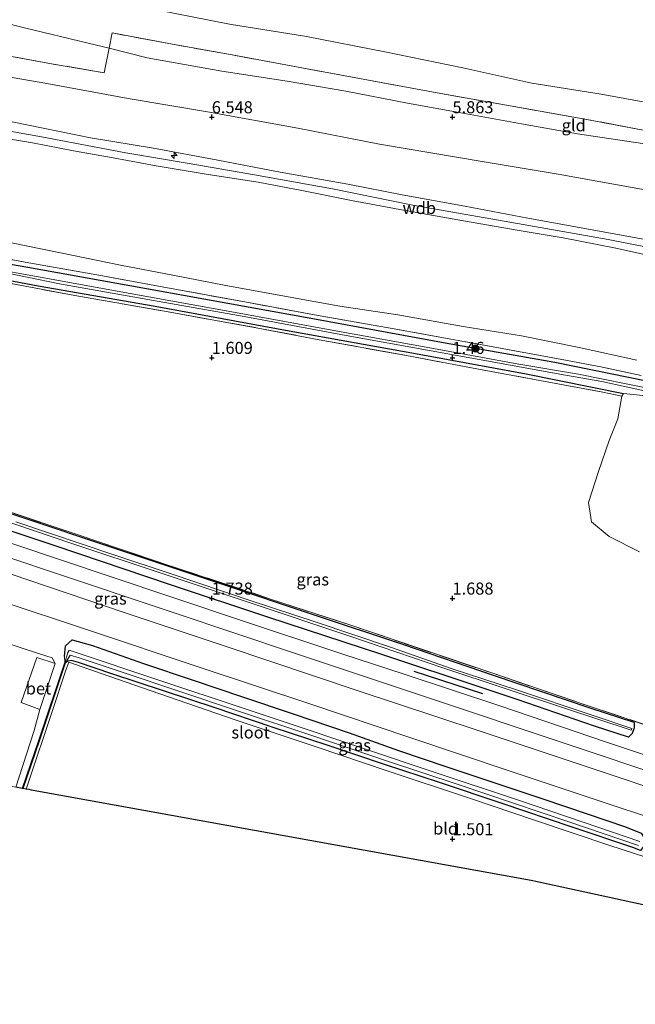
# Model space of a CAD drawing. Units: metres. Extents: x 30000 to 40000, y 375000 to 381250.
# Drawn here: x 32710 to 32838, y 377666 to 377870 of the extents above; entities that cross this region are included whole.
import ezdxf
from ezdxf.enums import TextEntityAlignment as Align

# ---------------------------------------------------------------- set-up
doc = ezdxf.new("R2010")
doc.units = ezdxf.units.M
doc.linetypes.add('IE-TERREINAFSCHEIDING', pattern=[10, 8, -2])
doc.layers.get('0').update_dxf_attribs({"lineweight": 25})
for name, color, linetype, lineweight in [('B-ME-AL-OVERIG-S-B1', 7, 'Continuous', 18), ('B-ME-GR-BOMENSTRUIKEN-GV-B6', 93, 'Continuous', 18), ('B-ME-GR-BOOM-S-B1', 93, 'Continuous', 18), ('B-ME-GW-KRUINLIJN-L-B1', 93, 'Continuous', 18), ('B-ME-GW-TEENLIJN-L-B1', 93, 'Continuous', 18), ('B-ME-IE-GRASLAND-GV-B6', 93, 'Continuous', 18), ('B-ME-IE-GRONDWERKLIJN-GROND_INGERICHT-GV-B6', 253, 'Continuous', 18), ('B-ME-IE-TERREINAFSCHEIDING-RASTERHEKWERK-L-B1', 8, 'IE-TERREINAFSCHEIDING', 18), ('B-ME-OG-WATER-GV-B6', 153, 'Continuous', 18), ('B-ME-VH-VERH_SOORT-BETON-OVERIG-GV-B6', 8, 'IE-TERREINAFSCHEIDING-NATUURLIJK-HOUTWAL', 18), ('B-ME-VH-VERH_SOORT-BITUMEN-GV-B6', 8, 'IE-TERREINAFSCHEIDING-NATUURLIJK-HOUTWAL', 18)]:
    doc.layers.add(name, color=color, linetype=linetype, lineweight=lineweight)
for name, color, linetype in [('B-ME-GR-BOMENRIJ-L-B1', 10, 'Continuous'), ('B-ME-GW-HOOGTEPUNT-S-B1', 10, 'Continuous'), ('B-ME-GW-INSTEEKWATERGANG-L-B1', 10, 'Continuous'), ('B-ME-GW-WATERGANG-GREPPEL-L-B1', 10, 'Continuous'), ('B-ME-KG-KADASTRAAL-OPNAMEDTMGRENS-L-B1', 10, 'Continuous')]:
    doc.layers.add(name, color=color, linetype=linetype)
doc.styles.add('NLCS-ISO', font='NLCS-ISO.TTF')
doc.linetypes.add('IE-TERREINAFSCHEIDING-NATUURLIJK-HOUTWAL', pattern='A,7,-1.5,[67,NLCS.SHX,S=0.75,R=45,X=0,Y=0],-1.5,7,-1.5,[70,NLCS.SHX,S=0.75,R=0,X=0,Y=0],-1.5', length=20)

# ---------------------------------------------------------------- blocks, each defined once
blk = doc.blocks.new('hecto')
for p, q in [((0, 0.625), (-0.625, 0)), ((0, -0.625), (0, 0.625)), ((-0.625, 0), (0.625, 0)), ((0.625, 0), (0, -0.625))]:
    blk.add_line(p, q)
blk = doc.blocks.new('hoogtepunt')
for p, q in [((-0.5, 0), (0.5, 0)), ((0, 0.5), (0, -0.5))]:
    blk.add_line(p, q)
blk = doc.blocks.new('boom')
h = blk.add_hatch(color=256)
edge = h.paths.add_edge_path()
edge.add_arc((0, 0), 0.75, 0, 360)
blk.add_circle((0, 0), 0.75)

msp = doc.modelspace()

# ---------------------------------------------------------------- linework, layer by layer
at = {"layer": 'B-ME-GR-BOMENRIJ-L-B1'}
msp.add_line((32791.947, 377734.881, 1.912), (32806.262, 377730.219, 1.842), dxfattribs=at)
at = {"layer": 'B-ME-GR-BOMENSTRUIKEN-GV-B6'}
msp.add_polyline3d([(32838.873, 377759.638, 1.597), (32832.543, 377762.875, 1.53), (32828.855, 377765.874, 1.563), (32828.261, 377769.919, 1.53), (32830.308, 377776.384, 1.626), (32832.534, 377782.796, 1.875), (32834.345, 377787.279, 1.908), (32835.201, 377792.01, 1.767), (32835.519, 377792.534, 1.725), (32842.896, 377791.789, 0.658)], dxfattribs=at)
at = {"layer": 'B-ME-GW-INSTEEKWATERGANG-L-B1'}
for points in [[(32608.231, 377836.988, 1.702), (32625.156, 377833.859, 1.684), (32641.852, 377831.002, 1.68), (32662.823, 377827.329, 1.792), (32687.002, 377823.108, 1.779), (32711.787, 377818.836, 1.813), (32739.145, 377813.902, 1.746), (32771.757, 377808, 1.73), (32798.493, 377803.118, 1.705), (32821.25, 377799.087, 1.709), (32840.304, 377795.216, 1.779), (32854.33, 377791.542, 1.742), (32867.897, 377788.496, 1.617), (32891.379, 377783.068, 1.563), (32908.038, 377779.246, 1.497), (32917.999, 377776.699, 1.406), (32930.1, 377774.258, 1.406), (32942.368, 377771.975, 1.281), (32957.02, 377769.664, 1.318), (32978.164, 377764.821, 1.56)], [(32607.34, 377834.124, 1.812), (32620.482, 377831.921, 1.688), (32642.516, 377828.06, 1.684), (32664.759, 377823.857, 1.833), (32689.333, 377819.559, 1.817), (32713.915, 377814.922, 1.921), (32738.214, 377810.691, 1.746), (32766.088, 377805.609, 1.784), (32792.333, 377800.87, 1.9), (32815.306, 377796.661, 1.771), (32835.519, 377792.534, 1.725)], [(32837.762, 377724.193, 1.53), (32828.638, 377727.19, 1.539), (32808.528, 377733.957, 1.539), (32789.899, 377740.347, 1.613), (32770.957, 377746.654, 1.734), (32752.478, 377752.787, 1.684), (32731.537, 377759.834, 1.593), (32708.304, 377767.572, 1.68), (32681.832, 377776.364, 1.605), (32655.155, 377785.369, 1.58), (32632.845, 377792.712, 1.547), (32606.606, 377801.417, 1.489), (32596.82, 377804.622, 1.458)], [(32836.543, 377721.175, 1.725), (32829.53, 377723.469, 1.717), (32813.425, 377728.972, 1.709), (32806.2, 377731.376, 1.659), (32785.515, 377738.271, 1.717), (32761.648, 377746.065, 1.759), (32741.442, 377752.772, 1.763), (32717.47, 377760.891, 1.755), (32693.488, 377768.878, 1.738), (32675.007, 377774.954, 1.75), (32660.806, 377779.691, 1.73), (32635.315, 377788.367, 1.701), (32606.552, 377797.905, 1.671), (32595.541, 377801.583, 1.674)], [(32719.376, 377737.927, 1.636), (32719.617, 377740.161, 1.833), (32720.984, 377741.352, 1.875), (32725.225, 377740.214, 1.809), (32735.847, 377736.471, 1.713), (32746.16, 377732.967, 1.75), (32756.385, 377729.542, 1.746), (32766.931, 377726.039, 1.725), (32778.551, 377722.046, 1.746), (32788.814, 377718.406, 1.734), (32798.828, 377714.99, 1.738), (32808.99, 377711.586, 1.73), (32818.755, 377708.316, 1.688), (32827.979, 377705.224, 1.75), (32835.955, 377702.527, 1.759), (32839.209, 377701.178, 1.788), (32839.975, 377700.056, 1.734), (32839.716, 377698.46, 1.622), (32839.06, 377697.634, 1.617), (32837.494, 377698.254, 1.48)], [(32837.494, 377698.254, 1.48), (32824.691, 377702.511, 1.455), (32810.34, 377707.351, 1.414), (32797.323, 377711.767, 1.418), (32785.875, 377715.452, 1.318), (32774.157, 377719.417, 1.327), (32762.555, 377723.219, 1.381), (32750.712, 377727.23, 1.485), (32739.971, 377730.791, 1.543), (32729.236, 377734.327, 1.539), (32722.3, 377736.691, 1.485), (32720.851, 377737.114, 1.435), (32720.087, 377736.955, 1.414)], [(32837.762, 377724.193, 1.53), (32837.744, 377723.112, 1.576), (32837.339, 377721.938, 1.593), (32836.543, 377721.175, 1.725)]]:
    msp.add_polyline3d(points, dxfattribs=at)
at = {"layer": 'B-ME-GW-KRUINLIJN-L-B1'}
for points in [[(32629.22, 377895.249, 5.244), (32642.776, 377890.66, 5.335), (32658.89, 377886.097, 5.393), (32671.272, 377881.256, 5.514), (32683.381, 377876.7, 5.588), (32697.647, 377871.907, 5.572), (32711.071, 377868.533, 5.584), (32724.333, 377865.31, 5.705), (32728.669, 377864.285, 5.713)], [(32842.317, 377824.132, 9.597), (32830.548, 377826.294, 9.543), (32815.66, 377828.969, 9.514), (32802.543, 377831.463, 9.455), (32789.557, 377833.812, 9.509), (32778.278, 377836.023, 9.53), (32764.212, 377838.549, 9.518), (32751.253, 377841.055, 9.476), (32737.881, 377843.534, 9.426), (32724.817, 377845.704, 9.406), (32708.54, 377848.993, 9.422), (32693.35, 377851.489, 9.352), (32681.463, 377853.717, 9.347), (32666.713, 377856.267, 9.372), (32652.797, 377858.422, 9.401), (32640.237, 377860.772, 9.435), (32629.254, 377862.795, 9.372), (32618.803, 377864.289, 9.268)], [(32728.669, 377864.285, 5.713), (32736.596, 377862.302, 5.8), (32752.084, 377859.521, 5.779), (32765.643, 377857.478, 5.75), (32777.835, 377855.349, 5.742), (32790.668, 377852.898, 5.796), (32802.906, 377850.63, 5.754), (32814.31, 377848.557, 5.746), (32825.964, 377846.534, 5.763), (32839.503, 377844.485, 5.746), (32851.115, 377842.289, 5.7), (32862.829, 377840.067, 5.709), (32876.715, 377837.475, 5.73), (32888.228, 377835.308, 5.775), (32897.357, 377834.063, 5.842), (32904.479, 377833.215, 5.825), (32909.503, 377831.888, 5.958)], [(32988.25, 377794.703, 10.024), (32975.827, 377797.103, 10.025), (32958.579, 377800.242, 9.954), (32941.164, 377803.315, 10.029), (32923.003, 377806.569, 10), (32903.414, 377810.108, 9.937), (32884.807, 377814.016, 9.809), (32868.62, 377817.025, 9.734), (32848.869, 377821.267, 9.676), (32832.316, 377824.544, 9.597), (32814.69, 377827.653, 9.559), (32791.782, 377831.715, 9.576), (32775.096, 377835.077, 9.617), (32758.898, 377837.988, 9.584), (32744.852, 377840.445, 9.597), (32732.111, 377842.558, 9.559), (32714.622, 377845.905, 9.559), (32697.947, 377848.833, 9.485), (32681.215, 377851.982, 9.509), (32665.029, 377854.837, 9.501), (32650.933, 377857.21, 9.48), (32637.862, 377859.451, 9.501), (32626.53, 377861.387, 9.426), (32618.028, 377862.433, 9.333)], [(32617.793, 377860.768, 9.207), (32627.311, 377859.598, 9.343), (32635.718, 377858.321, 9.41), (32646.018, 377856.716, 9.447), (32655.014, 377855.052, 9.41), (32664.635, 377853.282, 9.381), (32675.936, 377851.032, 9.372), (32685.593, 377849.614, 9.431), (32695.852, 377847.418, 9.385), (32703.025, 377846.238, 9.406), (32712.754, 377844.607, 9.443), (32721.281, 377842.956, 9.422), (32729.536, 377841.489, 9.526), (32738.413, 377839.839, 9.468), (32749.228, 377838.082, 9.476), (32759.612, 377836.467, 9.505), (32768.734, 377834.699, 9.509), (32779.34, 377832.583, 9.468), (32789.833, 377830.642, 9.439), (32801.109, 377828.668, 9.472), (32813.428, 377826.487, 9.418), (32822.978, 377824.868, 9.451), (32833.953, 377822.755, 9.53), (32845.502, 377820.203, 9.563)]]:
    msp.add_polyline3d(points, dxfattribs=at)
at = {"layer": 'B-ME-GW-TEENLIJN-L-B1'}
for points in [[(32911.873, 377840.575, 3.383), (32899.548, 377842.973, 3.383), (32890.51, 377844.379, 3.25), (32874.108, 377847.285, 3.246), (32859.069, 377849.836, 3.279), (32844.873, 377852.173, 3.295), (32830.884, 377854.773, 3.341), (32816.512, 377857.028, 3.47), (32802.183, 377860.204, 3.32), (32785.932, 377863.558, 3.275), (32769.688, 377866.709, 3.183), (32753.68, 377869.275, 3.25), (32742.08, 377871.586, 3.183), (32728.315, 377874.536, 3.217), (32718.231, 377876.431, 3.325), (32705.602, 377878.993, 3.445), (32695.045, 377883.968, 3.408), (32684.62, 377889.824, 3.3), (32672.322, 377894.966, 3.262), (32658.37, 377900.35, 3.217), (32645.07, 377906.106, 3.146), (32634.897, 377910.602, 3.101)], [(32620.568, 377873.509, 6.457), (32642.477, 377870.046, 6.373), (32663.794, 377866.428, 6.39), (32680.93, 377862.968, 6.427), (32700.055, 377859.664, 6.448), (32715.752, 377856.957, 6.456), (32732.662, 377853.814, 6.432), (32749.543, 377851.005, 6.432), (32767.91, 377847.712, 6.452), (32784.82, 377844.39, 6.469), (32806.137, 377840.785, 6.465), (32821.985, 377838.123, 6.456), (32841.529, 377834.591, 6.432), (32859.362, 377831.522, 6.39), (32883.563, 377826.343, 6.44), (32903.732, 377822.547, 6.49), (32919.212, 377819.506, 6.54), (32939.801, 377816.059, 6.461), (32966.592, 377811.461, 6.378), (32980.991, 377808.92, 6.378), (32992.689, 377806.934, 6.486)], [(32609.981, 377841.172, 1.786), (32620.3, 377839.461, 1.858), (32632.114, 377837.381, 1.854), (32644.933, 377834.864, 1.862), (32657.65, 377832.444, 1.962), (32670.566, 377830.408, 1.995), (32684.317, 377828.037, 2.058), (32696.026, 377826.023, 1.999), (32708.362, 377823.827, 2.004), (32721.288, 377821.235, 1.929), (32731.022, 377819.199, 1.821), (32741.91, 377817.155, 1.825), (32752.539, 377815.032, 1.779), (32765.868, 377812.672, 1.783), (32776.629, 377810.68, 1.783), (32788.624, 377808.889, 1.837), (32802.21, 377806.473, 1.837), (32814.342, 377804.544, 1.837), (32826.303, 377802.133, 1.846), (32838.331, 377799.463, 1.9)]]:
    msp.add_polyline3d(points, dxfattribs=at)
at = {"layer": 'B-ME-GW-WATERGANG-GREPPEL-L-B1'}
msp.add_line((32720.078, 377738.655, 0.575), (32720.34, 377739.224, 0.575), dxfattribs=at)
at = {"layer": 'B-ME-IE-GRASLAND-GV-B6'}
for points in [[(32443.616, 377856.336, 1.837), (32459.926, 377850.685, 1.735), (32477.857, 377844.664, 1.718), (32497.886, 377838.056, 1.666), (32518.991, 377831.08, 1.621), (32536.125, 377825.261, 1.629), (32553.258, 377819.598, 1.714), (32570.538, 377813.75, 1.539), (32589.147, 377807.533, 1.49), (32596.85, 377805.008, 1.523), (32611.579, 377800.093, 1.534), (32634.325, 377792.485, 1.584), (32656.531, 377785.12, 1.655), (32671.445, 377780.181, 1.721), (32687.192, 377774.931, 1.688), (32706.913, 377768.296, 1.713), (32722.214, 377763.178, 1.692), (32739.44, 377757.372, 1.68), (32762.223, 377749.861, 1.763), (32778.457, 377744.534, 1.833), (32808.389, 377734.429, 1.775), (32827.337, 377727.972, 1.63), (32844.949, 377722.078, 1.584)], [(32423.507, 377843.826, 2.114), (32437.149, 377839.296, 2.093), (32450.434, 377834.82, 2.093), (32462.904, 377830.704, 2.093), (32476.676, 377826.038, 2.016), (32491.294, 377821.179, 2.004), (32506.107, 377816.236, 2.02), (32521.729, 377811.039, 2.032), (32539.815, 377804.943, 1.934), (32556.567, 377799.437, 2.016), (32573.309, 377793.814, 2.004), (32591.182, 377787.739, 2.004), (32621.862, 377777.589, 2.083), (32650.281, 377768.088, 2.041), (32682.079, 377757.531, 2.095), (32706, 377749.483, 2.041), (32723.993, 377743.502, 2.112), (32747.552, 377735.602, 2.145), (32770.579, 377727.983, 2.203), (32791.164, 377721.092, 2.186), (32812.016, 377714.111, 2.203), (32833.385, 377706.973, 2.166), (32839.683, 377704.854, 2.155)], [(32574.542, 377842.987, 1.767), (32592.019, 377839.928, 1.739), (32608.231, 377836.988, 1.702), (32625.156, 377833.859, 1.684), (32641.852, 377831.002, 1.68), (32662.823, 377827.329, 1.792), (32687.002, 377823.108, 1.779), (32711.787, 377818.836, 1.813), (32739.145, 377813.902, 1.746), (32771.757, 377808, 1.73), (32798.493, 377803.118, 1.705), (32821.25, 377799.087, 1.709), (32840.304, 377795.216, 1.779)], [(32840.304, 377795.216, 1.779), (32821.25, 377799.087, 1.709), (32798.493, 377803.118, 1.705), (32771.757, 377808, 1.73), (32739.145, 377813.902, 1.746), (32711.787, 377818.836, 1.813), (32687.002, 377823.108, 1.779), (32662.823, 377827.329, 1.792), (32641.852, 377831.002, 1.68), (32625.156, 377833.859, 1.684), (32608.231, 377836.988, 1.702), (32592.019, 377839.928, 1.739), (32574.542, 377842.987, 1.767)], [(32576.763, 377843.878, 1.743), (32593.837, 377840.787, 1.686), (32608.504, 377838.165, 1.722), (32619.418, 377836.317, 1.734), (32634.095, 377833.639, 1.651), (32649.264, 377830.912, 1.763), (32663.618, 377828.382, 1.842), (32676.492, 377826.093, 1.829), (32689.816, 377823.704, 1.846), (32702.619, 377821.412, 1.912), (32711.992, 377819.722, 1.912), (32727.316, 377816.974, 1.767), (32741.555, 377814.377, 1.713), (32757.661, 377811.453, 1.692), (32771.316, 377808.891, 1.734), (32787.455, 377806.074, 1.754), (32799.633, 377803.84, 1.713), (32810.291, 377801.917, 1.692), (32823.461, 377799.453, 1.705), (32831.166, 377798.045, 1.705), (32839.234, 377796.282, 1.705)], [(32841.238, 377793.528, 0.974), (32826.209, 377796.554, 1.094), (32813.802, 377798.647, 1.131), (32796.077, 377801.882, 1.185), (32775.369, 377805.672, 1.061), (32754.137, 377809.546, 1.061), (32733.032, 377813.352, 1.127), (32713.555, 377816.88, 1.123), (32695.08, 377820.206, 1.156), (32679.58, 377823.058, 1.152), (32664.486, 377825.685, 1.152), (32646.04, 377828.966, 1.094), (32625.572, 377832.596, 1.082), (32607.834, 377835.914, 1.05), (32588.945, 377839.237, 1.116), (32569.107, 377842.685, 1.111)], [(32571.564, 377841.702, 1.046), (32590.74, 377838.298, 1.034), (32607.859, 377835.25, 0.977), (32626.55, 377832.038, 1.023), (32645.946, 377828.599, 1.065), (32669.692, 377824.222, 1.102), (32685.732, 377821.424, 1.119), (32704.835, 377818.088, 1.202), (32718.385, 377815.342, 1.102), (32737.89, 377811.861, 1.053), (32756.698, 377808.586, 1.011), (32777.949, 377804.625, 1.073), (32795.6, 377801.407, 1.148), (32810.558, 377798.751, 1.082), (32822.272, 377796.555, 1.14), (32831.034, 377795.043, 1.136), (32841.166, 377792.807, 0.986)], [(32842.896, 377791.789, 0.658), (32835.519, 377792.534, 1.725), (32815.306, 377796.661, 1.771), (32792.333, 377800.87, 1.9), (32766.088, 377805.609, 1.784), (32738.214, 377810.691, 1.746), (32713.915, 377814.922, 1.921), (32689.333, 377819.559, 1.817), (32664.759, 377823.857, 1.833), (32642.516, 377828.06, 1.684), (32620.482, 377831.921, 1.688), (32607.34, 377834.124, 1.812), (32592.973, 377836.543, 1.771), (32576.643, 377839.615, 1.824)], [(32689.333, 377819.559, 1.817), (32713.915, 377814.922, 1.921), (32738.214, 377810.691, 1.746), (32766.088, 377805.609, 1.784), (32792.333, 377800.87, 1.9), (32815.306, 377796.661, 1.771), (32835.519, 377792.534, 1.725), (32835.201, 377792.01, 1.767), (32831.205, 377792.833, 1.862), (32818.139, 377795.27, 1.825), (32803.174, 377798.042, 1.937), (32790.128, 377800.499, 2.037), (32772.319, 377803.717, 1.983), (32759.572, 377806.152, 1.821), (32741.336, 377809.44, 1.821), (32721.554, 377812.917, 2.029), (32705.247, 377815.935, 1.991)], [(32565.206, 377815.243, 1.519), (32580.308, 377810.075, 1.519), (32596.82, 377804.622, 1.458), (32606.606, 377801.417, 1.489), (32632.845, 377792.712, 1.547), (32655.155, 377785.369, 1.58), (32681.832, 377776.364, 1.605), (32708.304, 377767.572, 1.68), (32731.537, 377759.834, 1.593), (32752.478, 377752.787, 1.684), (32770.957, 377746.654, 1.734), (32789.899, 377740.347, 1.613), (32808.528, 377733.957, 1.539), (32828.638, 377727.19, 1.539), (32837.762, 377724.193, 1.53), (32837.744, 377723.112, 1.576), (32837.339, 377721.938, 1.593), (32836.543, 377721.175, 1.725)], [(32829.53, 377723.469, 1.717), (32836.543, 377721.175, 1.725), (32837.339, 377721.938, 1.593), (32837.744, 377723.112, 1.576), (32837.762, 377724.193, 1.53), (32828.638, 377727.19, 1.539), (32808.528, 377733.957, 1.539), (32789.899, 377740.347, 1.613), (32770.957, 377746.654, 1.734), (32752.478, 377752.787, 1.684), (32731.537, 377759.834, 1.593), (32708.304, 377767.572, 1.68), (32681.832, 377776.364, 1.605), (32655.155, 377785.369, 1.58), (32632.845, 377792.712, 1.547), (32606.606, 377801.417, 1.489), (32596.82, 377804.622, 1.458), (32580.308, 377810.075, 1.519), (32565.206, 377815.243, 1.519)], [(32836.543, 377721.175, 1.725), (32829.53, 377723.469, 1.717), (32813.425, 377728.972, 1.709), (32806.2, 377731.376, 1.659), (32785.515, 377738.271, 1.717), (32761.648, 377746.065, 1.759), (32741.442, 377752.772, 1.763), (32717.47, 377760.891, 1.755), (32693.488, 377768.878, 1.738), (32675.007, 377774.954, 1.75), (32660.806, 377779.691, 1.73), (32635.315, 377788.367, 1.701), (32606.552, 377797.905, 1.671), (32595.541, 377801.583, 1.674), (32582.217, 377806.097, 1.678), (32571.447, 377809.686, 1.686)], [(32571.447, 377809.686, 1.686), (32582.217, 377806.097, 1.678), (32595.541, 377801.583, 1.674), (32606.552, 377797.905, 1.671), (32635.315, 377788.367, 1.701), (32660.806, 377779.691, 1.73), (32675.007, 377774.954, 1.75), (32693.488, 377768.878, 1.738), (32717.47, 377760.891, 1.755), (32741.442, 377752.772, 1.763), (32761.648, 377746.065, 1.759), (32785.515, 377738.271, 1.717), (32806.2, 377731.376, 1.659), (32813.425, 377728.972, 1.709), (32829.53, 377723.469, 1.717)], [(32562.521, 377807.049, 1.881), (32579.232, 377801.475, 1.885), (32594.104, 377796.529, 1.918), (32613.383, 377790.148, 1.929), (32634.724, 377782.966, 1.937), (32663.785, 377773.249, 1.941), (32691.946, 377763.788, 1.887), (32715.899, 377755.795, 1.958), (32742.361, 377746.912, 1.975), (32767.213, 377738.585, 1.962), (32792.29, 377730.234, 1.975), (32825.694, 377719.073, 1.983), (32859.823, 377707.641, 2.016)], [(32858.384, 377704.782, 2.091), (32831.281, 377713.882, 2.161), (32805.552, 377722.444, 2.207), (32780.171, 377730.866, 2.186), (32753.218, 377739.893, 2.132), (32731.82, 377747.076, 2.186), (32708.353, 377755.054, 2.07), (32681.847, 377763.87, 2.074), (32658.241, 377771.772, 2.107), (32629.836, 377781.276, 2.062), (32606.539, 377789.017, 2.062), (32593.104, 377793.362, 1.999), (32577.109, 377798.701, 2.024), (32560.004, 377804.532, 2.012)], [(32858.37, 377711.35, 1.975), (32832.023, 377720.107, 1.97), (32809.831, 377727.641, 1.937), (32789.944, 377734.222, 1.987), (32777.051, 377738.482, 1.929), (32755.955, 377745.444, 1.925), (32728.918, 377754.544, 1.929), (32708.665, 377761.301, 1.883), (32684.803, 377769.237, 1.879), (32663.562, 377776.407, 1.862), (32640.193, 377784.194, 1.883), (32616.01, 377792.229, 1.871), (32595.169, 377799.199, 1.853), (32589.289, 377801.162, 1.853), (32576.012, 377805.575, 1.857)], [(32704.941, 377766.778, 0.961), (32720.9, 377761.417, 0.965), (32739.296, 377755.299, 0.945), (32758.373, 377748.898, 0.957), (32778.648, 377742.124, 1.007), (32798.221, 377735.468, 0.969), (32823.459, 377727.097, 0.907), (32837.112, 377722.589, 0.961), (32837.239, 377722.967, 0.957), (32829.003, 377725.739, 0.986), (32813.332, 377730.968, 1.044), (32799.958, 377735.325, 0.961), (32787.13, 377739.848, 0.99), (32771.66, 377745.022, 0.928), (32757.992, 377749.575, 0.911), (32741.341, 377755.148, 0.924), (32729.855, 377758.955, 0.92), (32709.297, 377765.877, 0.92)], [(32839.209, 377701.178, 1.788), (32835.955, 377702.527, 1.759), (32827.979, 377705.224, 1.75), (32818.755, 377708.316, 1.688), (32808.99, 377711.586, 1.73), (32798.828, 377714.99, 1.738), (32788.814, 377718.406, 1.734), (32778.551, 377722.046, 1.746), (32766.931, 377726.039, 1.725), (32756.385, 377729.542, 1.746), (32746.16, 377732.967, 1.75), (32735.847, 377736.471, 1.713), (32725.225, 377740.214, 1.809), (32720.984, 377741.352, 1.875), (32719.617, 377740.161, 1.833), (32719.376, 377737.927, 1.636), (32719.478, 377736.751, 1.165), (32714.036, 377720.591, 1.177), (32710.6318, 377710.5215, 1.2207), (32709.2606, 377710.778, 1.4344), (32710.754, 377715.243, 1.439), (32713.113, 377722.544, 1.514), (32714.257, 377726.919, 1.701), (32717.472, 377736.431, 1.833), (32716.831, 377737.66, 1.829), (32714.242, 377738.446, 1.825), (32706.41, 377741.051, 1.659)], [(32838.907, 377699.492, 0.562), (32827.163, 377703.522, 0.567), (32813.741, 377708.049, 0.567), (32796.016, 377713.923, 0.575), (32781.714, 377718.725, 0.575), (32770.443, 377722.573, 0.575), (32755.446, 377727.553, 0.575), (32740.061, 377732.654, 0.575), (32720.34, 377739.224, 0.575), (32720.078, 377738.655, 0.575), (32719.478, 377736.751, 1.165), (32719.376, 377737.927, 1.636), (32719.617, 377740.161, 1.833), (32720.984, 377741.352, 1.875), (32725.225, 377740.214, 1.809), (32735.847, 377736.471, 1.713), (32746.16, 377732.967, 1.75), (32756.385, 377729.542, 1.746), (32766.931, 377726.039, 1.725), (32778.551, 377722.046, 1.746), (32788.814, 377718.406, 1.734), (32798.828, 377714.99, 1.738), (32808.99, 377711.586, 1.73), (32818.755, 377708.316, 1.688), (32827.979, 377705.224, 1.75), (32835.955, 377702.527, 1.759), (32839.209, 377701.178, 1.788)], [(32842.759, 377695.381, 1.655), (32832.693, 377698.643, 1.559), (32817.266, 377703.829, 1.509), (32803.525, 377708.45, 1.447), (32786.625, 377714.103, 1.447), (32771.673, 377719.15, 1.443), (32754.891, 377724.737, 1.543), (32740.986, 377729.562, 1.563), (32727.053, 377734.38, 1.609), (32720.3, 377736.743, 1.497), (32719.657, 377735.044, 1.46), (32716.723, 377726.043, 1.509), (32711.902, 377711.799, 1.435), (32711.4083, 377710.3762, 1.4361), (32710.8171, 377710.4868, 1.218), (32714.2, 377720.413, 1.194), (32719.59, 377736.63, 1.148), (32720.087, 377736.955, 1.414), (32720.851, 377737.114, 1.435), (32722.3, 377736.691, 1.485), (32729.236, 377734.327, 1.539), (32739.971, 377730.791, 1.543), (32750.712, 377727.23, 1.485), (32762.555, 377723.219, 1.381), (32774.157, 377719.417, 1.327), (32785.875, 377715.452, 1.318), (32797.323, 377711.767, 1.418), (32810.34, 377707.351, 1.414), (32824.691, 377702.511, 1.455), (32837.494, 377698.254, 1.48), (32839.06, 377697.634, 1.617)], [(32719.59, 377736.63, 1.148), (32720.552, 377738.228, 0.575), (32722.444, 377737.637, 0.571), (32732.008, 377734.461, 0.567), (32742.771, 377730.863, 0.567), (32755.944, 377726.442, 0.567), (32770.602, 377721.564, 0.567), (32786.533, 377716.155, 0.554), (32801.179, 377711.32, 0.6), (32824.142, 377703.573, 0.571), (32838.646, 377698.668, 0.687)], [(32839.06, 377697.634, 1.617), (32837.494, 377698.254, 1.48), (32824.691, 377702.511, 1.455), (32810.34, 377707.351, 1.414), (32797.323, 377711.767, 1.418), (32785.875, 377715.452, 1.318), (32774.157, 377719.417, 1.327), (32762.555, 377723.219, 1.381), (32750.712, 377727.23, 1.485), (32739.971, 377730.791, 1.543), (32729.236, 377734.327, 1.539), (32722.3, 377736.691, 1.485), (32720.851, 377737.114, 1.435), (32720.087, 377736.955, 1.414), (32719.59, 377736.63, 1.148)]]:
    msp.add_polyline3d(points, dxfattribs=at)
at = {"layer": 'B-ME-IE-GRONDWERKLIJN-GROND_INGERICHT-GV-B6'}
for points in [[(32571.653, 377934.711, 3.138), (32579.421, 377932.211, 3.11), (32586.776, 377929.281, 3.085), (32599.436, 377923.307, 3.105), (32612.572, 377917.637, 3.13), (32624.733, 377913.46, 3.105), (32634.897, 377910.602, 3.101), (32645.07, 377906.106, 3.146), (32658.37, 377900.35, 3.217), (32672.322, 377894.966, 3.262), (32684.62, 377889.824, 3.3), (32695.045, 377883.968, 3.408), (32705.602, 377878.993, 3.445), (32718.231, 377876.431, 3.325), (32728.315, 377874.536, 3.217), (32742.08, 377871.586, 3.183), (32753.68, 377869.275, 3.25), (32769.688, 377866.709, 3.183), (32785.932, 377863.558, 3.275), (32802.183, 377860.204, 3.32), (32816.512, 377857.028, 3.47), (32830.884, 377854.773, 3.341), (32844.873, 377852.173, 3.295)], [(32844.873, 377852.173, 3.295), (32830.884, 377854.773, 3.341), (32816.512, 377857.028, 3.47), (32802.183, 377860.204, 3.32), (32785.932, 377863.558, 3.275), (32769.688, 377866.709, 3.183), (32753.68, 377869.275, 3.25), (32742.08, 377871.586, 3.183), (32728.315, 377874.536, 3.217), (32718.231, 377876.431, 3.325), (32705.602, 377878.993, 3.445), (32695.045, 377883.968, 3.408), (32684.62, 377889.824, 3.3), (32672.322, 377894.966, 3.262), (32658.37, 377900.35, 3.217), (32645.07, 377906.106, 3.146), (32634.897, 377910.602, 3.101), (32624.733, 377913.46, 3.105), (32612.572, 377917.637, 3.13), (32599.436, 377923.307, 3.105), (32586.776, 377929.281, 3.085), (32579.421, 377932.211, 3.11), (32571.653, 377934.711, 3.138)], [(32560.699, 377889.057, 6.148), (32580.837, 377885.354, 6.201), (32599.983, 377881.925, 6.266), (32617.436, 377878.823, 6.197), (32622.509, 377877.94, 6.168), (32631.484, 377876.479, 6.24), (32656.391, 377872.005, 6.203), (32678.66, 377867.973, 6.249), (32695.838, 377864.871, 6.27), (32716.731, 377861.05, 6.357), (32727.626, 377859.21, 6.344), (32728.669, 377864.285, 5.713), (32736.596, 377862.302, 5.8), (32752.084, 377859.521, 5.779), (32765.643, 377857.478, 5.75), (32777.835, 377855.349, 5.742), (32790.668, 377852.898, 5.796), (32802.906, 377850.63, 5.754), (32814.31, 377848.557, 5.746), (32825.964, 377846.534, 5.763), (32839.503, 377844.485, 5.746)], [(32841.529, 377834.591, 6.432), (32821.985, 377838.123, 6.456), (32806.137, 377840.785, 6.465), (32784.82, 377844.39, 6.469), (32767.91, 377847.712, 6.452), (32749.543, 377851.005, 6.432), (32732.662, 377853.814, 6.432), (32715.752, 377856.957, 6.456), (32700.055, 377859.664, 6.448), (32680.93, 377862.968, 6.427), (32663.794, 377866.428, 6.39), (32642.477, 377870.046, 6.373), (32620.568, 377873.509, 6.457), (32603.526, 377876.417, 6.486), (32586.843, 377879.805, 6.372), (32568.157, 377883.367, 6.384)], [(32568.157, 377883.367, 6.384), (32586.843, 377879.805, 6.372), (32603.526, 377876.417, 6.486), (32620.568, 377873.509, 6.457), (32642.477, 377870.046, 6.373), (32663.794, 377866.428, 6.39), (32680.93, 377862.968, 6.427), (32700.055, 377859.664, 6.448), (32715.752, 377856.957, 6.456), (32732.662, 377853.814, 6.432), (32749.543, 377851.005, 6.432), (32767.91, 377847.712, 6.452), (32784.82, 377844.39, 6.469), (32806.137, 377840.785, 6.465), (32821.985, 377838.123, 6.456), (32841.529, 377834.591, 6.432)], [(32569.371, 377873.166, 9.3), (32579.642, 377871.512, 9.243), (32591.08, 377869.347, 9.251), (32600.707, 377867.687, 9.288), (32611.363, 377865.792, 9.296), (32618.803, 377864.289, 9.268), (32629.254, 377862.795, 9.372), (32640.237, 377860.772, 9.435), (32652.797, 377858.422, 9.401), (32666.713, 377856.267, 9.372), (32681.463, 377853.717, 9.347), (32693.35, 377851.489, 9.352), (32708.54, 377848.993, 9.422), (32724.817, 377845.704, 9.406), (32737.881, 377843.534, 9.426), (32751.253, 377841.055, 9.476), (32764.212, 377838.549, 9.518), (32778.278, 377836.023, 9.53), (32789.557, 377833.812, 9.509), (32802.543, 377831.463, 9.455), (32815.66, 377828.969, 9.514), (32830.548, 377826.294, 9.543), (32842.317, 377824.132, 9.597)], [(32842.317, 377824.132, 9.597), (32830.548, 377826.294, 9.543), (32815.66, 377828.969, 9.514), (32802.543, 377831.463, 9.455), (32789.557, 377833.812, 9.509), (32778.278, 377836.023, 9.53), (32764.212, 377838.549, 9.518), (32751.253, 377841.055, 9.476), (32737.881, 377843.534, 9.426), (32724.817, 377845.704, 9.406), (32708.54, 377848.993, 9.422), (32693.35, 377851.489, 9.352), (32681.463, 377853.717, 9.347), (32666.713, 377856.267, 9.372), (32652.797, 377858.422, 9.401), (32640.237, 377860.772, 9.435), (32629.254, 377862.795, 9.372), (32618.803, 377864.289, 9.268), (32611.363, 377865.792, 9.296), (32600.707, 377867.687, 9.288), (32591.08, 377869.347, 9.251), (32579.642, 377871.512, 9.243), (32569.371, 377873.166, 9.3)], [(32697.647, 377871.907, 5.572), (32711.071, 377868.533, 5.584), (32724.333, 377865.31, 5.705), (32728.669, 377864.285, 5.713), (32727.626, 377859.21, 6.344), (32716.731, 377861.05, 6.357), (32695.838, 377864.871, 6.27), (32678.66, 377867.973, 6.249), (32656.391, 377872.005, 6.203)], [(32838.52, 377847.509, 5.061), (32827.184, 377849.617, 5.011), (32812.397, 377852.254, 5.04), (32797.589, 377854.893, 5.019), (32782.578, 377857.658, 4.92), (32768.727, 377860.225, 4.92), (32754.233, 377862.912, 4.861), (32741.82, 377865.129, 4.774), (32729.287, 377867.456, 4.778), (32728.669, 377864.285, 5.713), (32724.333, 377865.31, 5.705), (32711.071, 377868.533, 5.584), (32697.647, 377871.907, 5.572)], [(32839.503, 377844.485, 5.746), (32825.964, 377846.534, 5.763), (32814.31, 377848.557, 5.746), (32802.906, 377850.63, 5.754), (32790.668, 377852.898, 5.796), (32777.835, 377855.349, 5.742), (32765.643, 377857.478, 5.75), (32752.084, 377859.521, 5.779), (32736.596, 377862.302, 5.8), (32728.669, 377864.285, 5.713), (32729.287, 377867.456, 4.778), (32741.82, 377865.129, 4.774), (32754.233, 377862.912, 4.861), (32768.727, 377860.225, 4.92), (32782.578, 377857.658, 4.92), (32797.589, 377854.893, 5.019), (32812.397, 377852.254, 5.04), (32827.184, 377849.617, 5.011), (32838.52, 377847.509, 5.061)], [(32838.331, 377799.463, 1.9), (32826.303, 377802.133, 1.846), (32814.342, 377804.544, 1.837), (32802.21, 377806.473, 1.837), (32788.624, 377808.889, 1.837), (32776.629, 377810.68, 1.783), (32765.868, 377812.672, 1.783), (32752.539, 377815.032, 1.779), (32741.91, 377817.155, 1.825), (32731.022, 377819.199, 1.821), (32721.288, 377821.235, 1.929), (32708.362, 377823.827, 2.004), (32696.026, 377826.023, 1.999), (32684.317, 377828.037, 2.058), (32670.566, 377830.408, 1.995), (32657.65, 377832.444, 1.962), (32644.933, 377834.864, 1.862), (32632.114, 377837.381, 1.854), (32620.3, 377839.461, 1.858), (32609.981, 377841.172, 1.786), (32601.39, 377842.685, 1.761), (32588.717, 377845.131, 1.749), (32575.878, 377847.259, 1.774)], [(32575.878, 377847.259, 1.774), (32588.717, 377845.131, 1.749), (32601.39, 377842.685, 1.761), (32609.981, 377841.172, 1.786), (32620.3, 377839.461, 1.858), (32632.114, 377837.381, 1.854), (32644.933, 377834.864, 1.862), (32657.65, 377832.444, 1.962), (32670.566, 377830.408, 1.995), (32684.317, 377828.037, 2.058), (32696.026, 377826.023, 1.999), (32708.362, 377823.827, 2.004), (32721.288, 377821.235, 1.929), (32731.022, 377819.199, 1.821), (32741.91, 377817.155, 1.825), (32752.539, 377815.032, 1.779), (32765.868, 377812.672, 1.783), (32776.629, 377810.68, 1.783), (32788.624, 377808.889, 1.837), (32802.21, 377806.473, 1.837), (32814.342, 377804.544, 1.837), (32826.303, 377802.133, 1.846), (32838.331, 377799.463, 1.9)], [(32845.502, 377820.203, 9.563), (32833.953, 377822.755, 9.53), (32822.978, 377824.868, 9.451), (32813.428, 377826.487, 9.418), (32801.109, 377828.668, 9.472), (32789.833, 377830.642, 9.439), (32779.34, 377832.583, 9.468), (32768.734, 377834.699, 9.509), (32759.612, 377836.467, 9.505), (32749.228, 377838.082, 9.476), (32738.413, 377839.839, 9.468), (32729.536, 377841.489, 9.526), (32721.281, 377842.956, 9.422), (32712.754, 377844.607, 9.443), (32703.025, 377846.238, 9.406)], [(32703.025, 377846.238, 9.406), (32712.754, 377844.607, 9.443), (32721.281, 377842.956, 9.422), (32729.536, 377841.489, 9.526), (32738.413, 377839.839, 9.468), (32749.228, 377838.082, 9.476), (32759.612, 377836.467, 9.505), (32768.734, 377834.699, 9.509), (32779.34, 377832.583, 9.468), (32789.833, 377830.642, 9.439), (32801.109, 377828.668, 9.472), (32813.428, 377826.487, 9.418), (32822.978, 377824.868, 9.451), (32833.953, 377822.755, 9.53), (32845.502, 377820.203, 9.563)], [(32839.234, 377796.282, 1.705), (32831.166, 377798.045, 1.705), (32823.461, 377799.453, 1.705), (32810.291, 377801.917, 1.692), (32799.633, 377803.84, 1.713), (32787.455, 377806.074, 1.754), (32771.316, 377808.891, 1.734), (32757.661, 377811.453, 1.692), (32741.555, 377814.377, 1.713), (32727.316, 377816.974, 1.767), (32711.992, 377819.722, 1.912), (32702.619, 377821.412, 1.912), (32689.816, 377823.704, 1.846), (32676.492, 377826.093, 1.829), (32663.618, 377828.382, 1.842), (32649.264, 377830.912, 1.763), (32634.095, 377833.639, 1.651), (32619.418, 377836.317, 1.734), (32608.504, 377838.165, 1.722), (32593.837, 377840.787, 1.686), (32576.763, 377843.878, 1.743)], [(32425.768, 377834.382, 1.523), (32441.388, 377829.306, 1.507), (32457.126, 377824.147, 1.494), (32474.502, 377818.326, 1.47), (32489.902, 377813.287, 1.393), (32505.937, 377808.038, 1.38), (32523.193, 377802.233, 1.466), (32538.877, 377796.98, 1.527), (32554.765, 377791.803, 1.559), (32570.277, 377786.514, 1.45), (32588.881, 377780.282, 1.441), (32604.226, 377775.314, 1.431), (32616.935, 377771.155, 1.522), (32626.038, 377768.196, 1.36), (32630.743, 377766.551, 1.347), (32642.938, 377762.504, 1.53), (32655.902, 377758.022, 1.501), (32666.771, 377754.375, 1.551), (32678.53, 377750.454, 1.526), (32690.432, 377746.515, 1.593), (32706.41, 377741.051, 1.659), (32714.242, 377738.446, 1.825)], [(32714.242, 377738.446, 1.825), (32716.831, 377737.66, 1.829), (32717.472, 377736.431, 1.833), (32713.644, 377737.727, 1.788), (32710.376, 377728.37, 1.709), (32714.257, 377726.919, 1.701), (32713.113, 377722.544, 1.514), (32710.754, 377715.243, 1.439), (32709.2606, 377710.778, 1.4344), (32658.7741, 377720.2233, 1.4451), (32576.665, 377748.761, 1.476), (32377.138, 377818.09, 1.662)], [(32705.247, 377815.935, 1.991), (32721.554, 377812.917, 2.029), (32741.336, 377809.44, 1.821), (32759.572, 377806.152, 1.821), (32772.319, 377803.717, 1.983), (32790.128, 377800.499, 2.037), (32803.174, 377798.042, 1.937), (32818.139, 377795.27, 1.825), (32831.205, 377792.833, 1.862), (32835.201, 377792.01, 1.767), (32834.345, 377787.279, 1.908), (32832.534, 377782.796, 1.875), (32830.308, 377776.384, 1.626), (32828.261, 377769.919, 1.53), (32828.855, 377765.874, 1.563), (32832.543, 377762.875, 1.53), (32838.873, 377759.638, 1.597)], [(32844.949, 377722.078, 1.584), (32827.337, 377727.972, 1.63), (32808.389, 377734.429, 1.775), (32778.457, 377744.534, 1.833), (32762.223, 377749.861, 1.763), (32739.44, 377757.372, 1.68), (32722.214, 377763.178, 1.692), (32706.913, 377768.296, 1.713), (32687.192, 377774.931, 1.688), (32671.445, 377780.181, 1.721), (32656.531, 377785.12, 1.655), (32634.325, 377792.485, 1.584), (32611.579, 377800.093, 1.534), (32596.85, 377805.008, 1.523), (32589.147, 377807.533, 1.49), (32570.538, 377813.75, 1.539)], [(32887.0413, 377676.0325, 1.5459), (32816.3751, 377691.3832, 1.5243), (32712.8917, 377710.1008, 1.4412), (32712.8683, 377710.103, 1.4411), (32712.5411, 377710.1642, 1.44), (32712.0656, 377710.2502, 1.4384), (32712.0377, 377710.2584, 1.4383), (32711.4083, 377710.3762, 1.4361), (32711.902, 377711.799, 1.435), (32716.723, 377726.043, 1.509), (32719.657, 377735.044, 1.46), (32720.3, 377736.743, 1.497), (32727.053, 377734.38, 1.609), (32740.986, 377729.562, 1.563), (32754.891, 377724.737, 1.543), (32771.673, 377719.15, 1.443), (32786.625, 377714.103, 1.447), (32803.525, 377708.45, 1.447), (32817.266, 377703.829, 1.509), (32832.693, 377698.643, 1.559), (32842.759, 377695.381, 1.655)]]:
    msp.add_polyline3d(points, dxfattribs=at)
at = {"layer": 'B-ME-IE-TERREINAFSCHEIDING-RASTERHEKWERK-L-B1'}
for points in [[(32728.669, 377864.285, 5.713), (32727.626, 377859.21, 6.344), (32716.731, 377861.05, 6.357), (32695.838, 377864.871, 6.27), (32678.66, 377867.973, 6.249), (32656.391, 377872.005, 6.203), (32631.484, 377876.479, 6.24), (32622.509, 377877.94, 6.168)], [(32909.503, 377831.888, 5.958), (32909.899, 377834.569, 5.352), (32900.559, 377836.24, 5.327), (32884.578, 377839.117, 5.04), (32869.72, 377841.791, 5.023), (32854.652, 377844.598, 4.978), (32838.52, 377847.509, 5.061), (32827.184, 377849.617, 5.011), (32812.397, 377852.254, 5.04), (32797.589, 377854.893, 5.019), (32782.578, 377857.658, 4.92), (32768.727, 377860.225, 4.92), (32754.233, 377862.912, 4.861), (32741.82, 377865.129, 4.774), (32729.287, 377867.456, 4.778), (32728.669, 377864.285, 5.713)], [(32839.234, 377796.282, 1.705), (32831.166, 377798.045, 1.705), (32823.461, 377799.453, 1.705), (32810.291, 377801.917, 1.692), (32799.633, 377803.84, 1.713), (32787.455, 377806.074, 1.754), (32771.316, 377808.891, 1.734), (32757.661, 377811.453, 1.692), (32741.555, 377814.377, 1.713), (32727.316, 377816.974, 1.767), (32711.992, 377819.722, 1.912), (32702.619, 377821.412, 1.912), (32689.816, 377823.704, 1.846), (32676.492, 377826.093, 1.829), (32663.618, 377828.382, 1.842), (32649.264, 377830.912, 1.763), (32634.095, 377833.639, 1.651), (32619.418, 377836.317, 1.734), (32608.504, 377838.165, 1.722)], [(32608.031, 377833.528, 1.775), (32625.727, 377830.461, 1.8), (32643.015, 377827.335, 1.808), (32663.155, 377823.698, 1.912), (32685.809, 377819.511, 1.937), (32705.247, 377815.935, 1.991), (32721.554, 377812.917, 2.029), (32741.336, 377809.44, 1.821), (32759.572, 377806.152, 1.821), (32772.319, 377803.717, 1.983), (32790.128, 377800.499, 2.037), (32803.174, 377798.042, 1.937), (32818.139, 377795.27, 1.825), (32831.205, 377792.833, 1.862), (32835.201, 377792.01, 1.767)], [(32596.85, 377805.008, 1.523), (32611.579, 377800.093, 1.534), (32634.325, 377792.485, 1.584), (32656.531, 377785.12, 1.655), (32671.445, 377780.181, 1.721), (32687.192, 377774.931, 1.688), (32706.913, 377768.296, 1.713), (32722.214, 377763.178, 1.692), (32739.44, 377757.372, 1.68), (32762.223, 377749.861, 1.763), (32778.457, 377744.534, 1.833), (32808.389, 377734.429, 1.775), (32827.337, 377727.972, 1.63), (32844.949, 377722.078, 1.584), (32864.729, 377715.502, 1.593), (32886.796, 377708.061, 1.717), (32905.136, 377702.01, 1.68), (32924.296, 377695.455, 1.539), (32946.181, 377688.143, 1.697)]]:
    msp.add_polyline3d(points, dxfattribs=at)
at = {"layer": 'B-ME-KG-KADASTRAAL-OPNAMEDTMGRENS-L-B1'}
msp.add_line((32711.4083, 377710.3762, 1.4361), (32710.8171, 377710.4868, 1.218), dxfattribs=at)
for points in [[(32710.8171, 377710.4868, 1.218), (32710.6318, 377710.5215, 1.2207), (32709.2606, 377710.778, 1.4344)], [(32940.7466, 377665.6561, 0.5825), (32931.6766, 377667.4066, 0.583), (32925.3479, 377668.6281, 1.4004), (32917.8863, 377670.0682, 1.4693), (32888.0264, 377675.8311, 1.5427), (32887.5306, 377675.9803, 1.5443), (32887.0413, 377676.0325, 1.5459), (32816.3751, 377691.3832, 1.5243), (32712.8917, 377710.1008, 1.4412), (32712.8683, 377710.103, 1.4411), (32712.5411, 377710.1642, 1.44), (32712.0656, 377710.2502, 1.4384), (32712.0377, 377710.2584, 1.4383), (32711.4083, 377710.3762, 1.4361)]]:
    msp.add_polyline3d(points, dxfattribs=at)
at = {"layer": 'B-ME-OG-WATER-GV-B6'}
for points in [[(32569.107, 377842.685, 1.111), (32588.945, 377839.237, 1.116), (32607.834, 377835.914, 1.05), (32625.572, 377832.596, 1.082), (32646.04, 377828.966, 1.094), (32664.486, 377825.685, 1.152), (32679.58, 377823.058, 1.152), (32695.08, 377820.206, 1.156), (32713.555, 377816.88, 1.123), (32733.032, 377813.352, 1.127), (32754.137, 377809.546, 1.061), (32775.369, 377805.672, 1.061), (32796.077, 377801.882, 1.185), (32813.802, 377798.647, 1.131), (32826.209, 377796.554, 1.094), (32841.238, 377793.528, 0.974)], [(32841.166, 377792.807, 0.986), (32831.034, 377795.043, 1.136), (32822.272, 377796.555, 1.14), (32810.558, 377798.751, 1.082), (32795.6, 377801.407, 1.148), (32777.949, 377804.625, 1.073), (32756.698, 377808.586, 1.011), (32737.89, 377811.861, 1.053), (32718.385, 377815.342, 1.102), (32704.835, 377818.088, 1.202), (32685.732, 377821.424, 1.119), (32669.692, 377824.222, 1.102), (32645.946, 377828.599, 1.065), (32626.55, 377832.038, 1.023), (32607.859, 377835.25, 0.977), (32590.74, 377838.298, 1.034), (32571.564, 377841.702, 1.046)], [(32709.297, 377765.877, 0.92), (32729.855, 377758.955, 0.92), (32741.341, 377755.148, 0.924), (32757.992, 377749.575, 0.911), (32771.66, 377745.022, 0.928), (32787.13, 377739.848, 0.99), (32799.958, 377735.325, 0.961), (32813.332, 377730.968, 1.044), (32829.003, 377725.739, 0.986), (32837.239, 377722.967, 0.957), (32837.112, 377722.589, 0.961), (32823.459, 377727.097, 0.907), (32798.221, 377735.468, 0.969), (32778.648, 377742.124, 1.007), (32758.373, 377748.898, 0.957), (32739.296, 377755.299, 0.945), (32720.9, 377761.417, 0.965), (32704.941, 377766.778, 0.961)], [(32838.646, 377698.668, 0.687), (32824.142, 377703.573, 0.571), (32801.179, 377711.32, 0.6), (32786.533, 377716.155, 0.554), (32770.602, 377721.564, 0.567), (32755.944, 377726.442, 0.567), (32742.771, 377730.863, 0.567), (32732.008, 377734.461, 0.567), (32722.444, 377737.637, 0.571), (32720.552, 377738.228, 0.575), (32719.59, 377736.63, 1.148), (32714.2, 377720.413, 1.194), (32710.8171, 377710.4867, 1.218), (32710.6318, 377710.5214, 1.2207), (32714.036, 377720.591, 1.177), (32719.478, 377736.751, 1.165), (32720.078, 377738.655, 0.575), (32720.34, 377739.224, 0.575)], [(32720.34, 377739.224, 0.575), (32740.061, 377732.654, 0.575), (32755.446, 377727.553, 0.575), (32770.443, 377722.573, 0.575), (32781.714, 377718.725, 0.575), (32796.016, 377713.923, 0.575), (32813.741, 377708.049, 0.567), (32827.163, 377703.522, 0.567), (32838.907, 377699.492, 0.562)]]:
    msp.add_polyline3d(points, dxfattribs=at)
at = {"layer": 'B-ME-VH-VERH_SOORT-BETON-OVERIG-GV-B6'}
msp.add_polyline3d([(32714.257, 377726.919, 1.701), (32710.376, 377728.37, 1.709), (32713.644, 377737.727, 1.788), (32717.472, 377736.431, 1.833), (32714.257, 377726.919, 1.701)], dxfattribs=at)
at = {"layer": 'B-ME-VH-VERH_SOORT-BITUMEN-GV-B6'}
for points in [[(32839.683, 377704.854, 2.155), (32833.385, 377706.973, 2.166), (32812.016, 377714.111, 2.203), (32791.164, 377721.092, 2.186), (32770.579, 377727.983, 2.203), (32747.552, 377735.602, 2.145), (32723.993, 377743.502, 2.112), (32706, 377749.483, 2.041), (32682.079, 377757.531, 2.095), (32650.281, 377768.088, 2.041), (32621.862, 377777.589, 2.083), (32591.182, 377787.739, 2.004), (32573.309, 377793.814, 2.004), (32556.567, 377799.437, 2.016), (32539.815, 377804.943, 1.934), (32521.729, 377811.039, 2.032), (32506.107, 377816.236, 2.02), (32491.294, 377821.179, 2.004), (32476.676, 377826.038, 2.016), (32462.904, 377830.704, 2.093), (32450.434, 377834.82, 2.093), (32437.149, 377839.296, 2.093), (32423.507, 377843.826, 2.114)], [(32859.823, 377707.641, 2.016), (32825.694, 377719.073, 1.983), (32792.29, 377730.234, 1.975), (32767.213, 377738.585, 1.962), (32742.361, 377746.912, 1.975), (32715.899, 377755.795, 1.958), (32691.946, 377763.788, 1.887), (32663.785, 377773.249, 1.941), (32634.724, 377782.966, 1.937), (32613.383, 377790.148, 1.929), (32594.104, 377796.529, 1.918), (32579.232, 377801.475, 1.885), (32562.521, 377807.049, 1.881)], [(32560.004, 377804.532, 2.012), (32577.109, 377798.701, 2.024), (32593.104, 377793.362, 1.999), (32606.539, 377789.017, 2.062), (32629.836, 377781.276, 2.062), (32658.241, 377771.772, 2.107), (32681.847, 377763.87, 2.074), (32708.353, 377755.054, 2.07), (32731.82, 377747.076, 2.186), (32753.218, 377739.893, 2.132), (32780.171, 377730.866, 2.186), (32805.552, 377722.444, 2.207), (32831.281, 377713.882, 2.161), (32858.384, 377704.782, 2.091)], [(32576.012, 377805.575, 1.857), (32589.289, 377801.162, 1.853), (32595.169, 377799.199, 1.853), (32616.01, 377792.229, 1.871), (32640.193, 377784.194, 1.883), (32663.562, 377776.407, 1.862), (32684.803, 377769.237, 1.879), (32708.665, 377761.301, 1.883), (32728.918, 377754.544, 1.929), (32755.955, 377745.444, 1.925), (32777.051, 377738.482, 1.929), (32789.944, 377734.222, 1.987), (32809.831, 377727.641, 1.937), (32832.023, 377720.107, 1.97), (32858.37, 377711.35, 1.975)]]:
    msp.add_polyline3d(points, dxfattribs=at)

# ---------------------------------------------------------------- block references
at = {"layer": 'B-ME-AL-OVERIG-S-B1', "rotation": 90}
msp.add_blockref('hecto', (32742.152, 377841.979, 9.514), dxfattribs=at)
at = {"layer": 'B-ME-GR-BOOM-S-B1', "rotation": 90}
msp.add_blockref('boom', (32804.77, 377801.893, 1.659), dxfattribs=at)
at = {"layer": 'B-ME-GW-HOOGTEPUNT-S-B1', "rotation": 90}
for p in [(32750, 377850, 6.548), (32750, 377850, 6.548), (32800, 377850, 5.863), (32800, 377850, 5.863), (32750, 377800, 1.609), (32750, 377800, 1.609), (32800, 377800, 1.46), (32800, 377800, 1.46), (32750, 377750, 1.738), (32750, 377750, 1.738), (32800, 377750, 1.688), (32800, 377750, 1.688), (32800, 377700, 1.501), (32800, 377700, 1.501)]:
    msp.add_blockref('hoogtepunt', p, dxfattribs=at)

# ---------------------------------------------------------------- texts
at = {"layer": 'B-ME-GW-HOOGTEPUNT-S-B1', "ltscale": 0.2, "style": 'NLCS-ISO'}
for s, p in [('6.548', (32750, 377850, 6.548)), ('6.548', (32750, 377850, 6.548)), ('5.863', (32800, 377850, 5.863)), ('5.863', (32800, 377850, 5.863)), ('1.609', (32750, 377800, 1.609)), ('1.609', (32750, 377800, 1.609)), ('1.46', (32800, 377800, 1.46)), ('1.46', (32800, 377800, 1.46)), ('1.738', (32750, 377750, 1.738)), ('1.738', (32750, 377750, 1.738)), ('1.688', (32800, 377750, 1.688)), ('1.688', (32800, 377750, 1.688)), ('1.501', (32800, 377700, 1.501)), ('1.501', (32800, 377700, 1.501))]:
    msp.add_text(s, height=2.5, dxfattribs=at).set_placement(p, align=Align.BOTTOM_LEFT)
at = {"layer": 'B-ME-GW-KRUINLIJN-L-B1', "ltscale": 0.2, "style": 'NLCS-ISO'}
msp.add_text('wdb', height=2.5, dxfattribs=at).set_placement((32793.1018, 377831.0986), align=Align.MIDDLE_CENTER)
at = {"layer": 'B-ME-IE-GRASLAND-GV-B6', "ltscale": 0.2, "style": 'NLCS-ISO'}
for p in [(32770.9788, 377753.9312), (32728.9385, 377749.947), (32779.6755, 377719.493)]:
    msp.add_text('gras', height=2.5, dxfattribs=at).set_placement(p, align=Align.MIDDLE_CENTER)
at = {"layer": 'B-ME-IE-GRONDWERKLIJN-GROND_INGERICHT-GV-B6', "ltscale": 0.2, "style": 'NLCS-ISO'}
for s, p in [('gld', (32825.1889, 377848.2775)), ('bld', (32798.573, 377702.1706))]:
    msp.add_text(s, height=2.5, dxfattribs=at).set_placement(p, align=Align.MIDDLE_CENTER)
at = {"layer": 'B-ME-OG-WATER-GV-B6', "ltscale": 0.2, "style": 'NLCS-ISO'}
msp.add_text('sloot', height=2.5, dxfattribs=at).set_placement((32758.0675, 377722.1444), align=Align.MIDDLE_CENTER)
at = {"layer": 'B-ME-VH-VERH_SOORT-BETON-OVERIG-GV-B6', "ltscale": 0.2, "style": 'NLCS-ISO'}
msp.add_text('bet', height=2.5, dxfattribs=at).set_placement((32714.0012, 377731.2732), align=Align.MIDDLE_CENTER)

doc.saveas('drawing.dxf')
